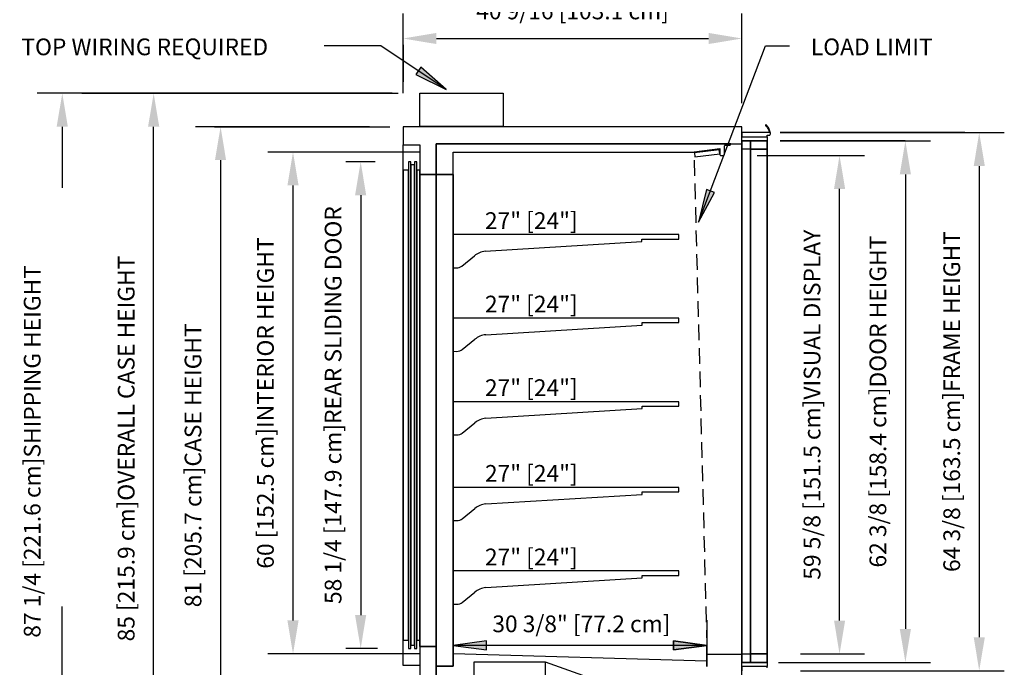
# Model space of a CAD drawing. Units: inches. Extents: x -27420 to -25872, y -7401 to -7065.
# Drawn here: x -26714 to -26596, y -7257 to -7179 of the extents above; entities that cross this region are included whole.
import ezdxf

# ---------------------------------------------------------------- set-up
doc = ezdxf.new("R2010")
doc.units = ezdxf.units.IN
doc.header["$MEASUREMENT"] = 0
doc.linetypes.add('IMPORT-Hidden 1_8_', pattern=[0.1875, 0.125, -0.0625])
doc.styles.add('Arial', font='arial.ttf', dxfattribs={"height": 2})
doc.dimstyles.new('HPx_Dimension-_verticle', dxfattribs={"dimscale": 12, "dimtxt": 2.040519, "dimasz": 0.333333, "dimexe": 0.25, "dimexo": 0.333333, "dimgap": 0.166667, "dimtad": 1, "dimdec": 4, "dimrnd": 0.0625, "dimzin": 0, "dimdsep": 46, "dimlunit": 5, "dimtxsty": 'Arial', "dimsah": 1, "dimcen": 0.09, "dimazin": 0, "dimtfac": 1, "dimtdec": 4, "dimtix": 1, "dimtmove": 2, "dimatfit": 3, "dimfxl": 1, "dimtvp": 1, "dimtfill": 1, "dimfrac": 2, "dimtolj": 1, "dimtzin": 0, "dimarcsym": 2})
doc.dimstyles.new('HPx_Dimension-_verticle_1', dxfattribs={"dimscale": 12, "dimtxt": 2.040519, "dimasz": 0.333333, "dimexe": 0.25, "dimexo": 0.333333, "dimgap": 0.166667, "dimtad": 1, "dimdec": 4, "dimrnd": 0.0625, "dimzin": 0, "dimdsep": 46, "dimlunit": 5, "dimtxsty": 'Arial', "dimsah": 1, "dimcen": 0.09, "dimazin": 0, "dimtfac": 1, "dimtdec": 4, "dimtix": 1, "dimtmove": 0, "dimatfit": 3, "dimfxl": 1, "dimtvp": 1, "dimtfill": 1, "dimfrac": 2, "dimtolj": 1, "dimtzin": 0, "dimarcsym": 2})

# ---------------------------------------------------------------- blocks, each defined once
blk = doc.blocks.new('DIMBLOCK5-MAIN')
at = {"color": 0, "lineweight": -2, "transparency": 16777216}
for p, q in [((-26668.25, -7260.36), (-26668.25, -7314.29)), ((-26624.25, -7307.06), (-26624.25, -7314.29)), ((-26664.25, -7311.29), (-26628.25, -7311.29))]:
    blk.add_line(p, q, dxfattribs=at)
at = {"color": 0, "transparency": 16777216}
for points in [[(-26664.25, -7310.62), (-26664.25, -7311.95), (-26668.25, -7311.29)], [(-26628.25, -7310.62), (-26628.25, -7311.95), (-26624.25, -7311.29)]]:
    blk.add_solid(points, dxfattribs=at)
at = {"layer": 'Defpoints', "color": 0, "transparency": 16777216}
for p in [(-26668.25, -7256.36), (-26624.25, -7303.06), (-26624.25, -7311.29)]:
    blk.add_point(p, dxfattribs=at)
at = {"color": 0, "transparency": 16777216, "insert": (-26646.25, -7308), "char_height": 2, "width": 21.4725, "attachment_point": 5, "style": 'Arial', "bg_fill": 3, "box_fill_scale": 1.25, "bg_fill_color": 256, "bg_fill_true_color": 13158600, "bg_fill_transparency": 0}
blk.add_mtext('\\A1;44 [111.8 cm]', dxfattribs=at)
blk = doc.blocks.new('DIMBLOCK6-MAIN')
at = {"color": 0, "lineweight": -2, "transparency": 16777216}
for p, q in [((-26671.6, -7196.09), (-26676.32, -7196.09)), ((-26673.32, -7200.09), (-26673.32, -7250.32)), ((-26671.31, -7254.32), (-26676.32, -7254.32))]:
    blk.add_line(p, q, dxfattribs=at)
at = {"color": 0, "transparency": 16777216}
for points in [[(-26673.99, -7200.09), (-26672.66, -7200.09), (-26673.32, -7196.09)], [(-26673.99, -7250.32), (-26672.66, -7250.32), (-26673.32, -7254.32)]]:
    blk.add_solid(points, dxfattribs=at)
at = {"layer": 'Defpoints', "color": 0, "transparency": 16777216}
for p in [(-26667.6, -7196.09), (-26673.32, -7254.32), (-26667.31, -7254.32)]:
    blk.add_point(p, dxfattribs=at)
at = {"color": 0, "transparency": 16777216, "insert": (-26676.62, -7225.2), "char_height": 2, "width": 62.5341, "attachment_point": 5, "rotation": 90, "style": 'Arial', "bg_fill": 3, "box_fill_scale": 1.25, "bg_fill_color": 256, "bg_fill_true_color": 13158600, "bg_fill_transparency": 0}
blk.add_mtext('\\A1;58 1/4 [147.9 cm]REAR SLIDING DOOR', dxfattribs=at)
blk = doc.blocks.new('DIMBLOCK7-MAIN')
at = {"color": 0, "lineweight": -2, "transparency": 16777216}
for p, q in [((-26666.25, -7194.93), (-26684.42, -7194.93)), ((-26681.42, -7250.96), (-26681.42, -7198.93)), ((-26666.25, -7254.96), (-26684.42, -7254.96))]:
    blk.add_line(p, q, dxfattribs=at)
at = {"color": 0, "transparency": 16777216}
for points in [[(-26682.09, -7198.93), (-26680.75, -7198.93), (-26681.42, -7194.93)], [(-26682.09, -7250.96), (-26680.75, -7250.96), (-26681.42, -7254.96)]]:
    blk.add_solid(points, dxfattribs=at)
at = {"layer": 'Defpoints', "color": 0, "transparency": 16777216}
for p in [(-26681.42, -7194.93), (-26662.25, -7194.93), (-26662.25, -7254.96)]:
    blk.add_point(p, dxfattribs=at)
at = {"color": 0, "transparency": 16777216, "insert": (-26684.72, -7224.95), "char_height": 2, "width": 51.9485, "attachment_point": 5, "rotation": 90, "style": 'Arial', "bg_fill": 3, "box_fill_scale": 1.25, "bg_fill_color": 256, "bg_fill_true_color": 13158600, "bg_fill_transparency": 0}
blk.add_mtext('\\A1;60 [152.5 cm]INTERIOR HEIGHT', dxfattribs=at)
blk = doc.blocks.new('DIMBLOCK8-MAIN')
at = {"color": 0, "lineweight": -2, "transparency": 16777216}
for p, q in [((-26672.25, -7191.9), (-26693.09, -7191.9)), ((-26690.09, -7195.9), (-26690.09, -7268.9)), ((-26670.25, -7272.9), (-26693.09, -7272.9))]:
    blk.add_line(p, q, dxfattribs=at)
at = {"color": 0, "transparency": 16777216}
for points in [[(-26690.76, -7195.9), (-26689.43, -7195.9), (-26690.09, -7191.9)], [(-26690.76, -7268.9), (-26689.43, -7268.9), (-26690.09, -7272.9)]]:
    blk.add_solid(points, dxfattribs=at)
at = {"layer": 'Defpoints', "color": 0, "transparency": 16777216}
for p in [(-26668.25, -7191.9), (-26690.09, -7272.9), (-26666.25, -7272.9)]:
    blk.add_point(p, dxfattribs=at)
at = {"color": 0, "transparency": 16777216, "insert": (-26693.39, -7232.4), "char_height": 2, "width": 45.0547, "attachment_point": 5, "rotation": 90, "style": 'Arial', "bg_fill": 3, "box_fill_scale": 1.25, "bg_fill_color": 256, "bg_fill_true_color": 13158600, "bg_fill_transparency": 0}
blk.add_mtext('\\A1;81 [205.7 cm]CASE HEIGHT', dxfattribs=at)
blk = doc.blocks.new('DIMBLOCK9-MAIN')
at = {"color": 0, "lineweight": -2, "transparency": 16777216}
for p, q in [((-26670.25, -7187.9), (-26701.1, -7187.9)), ((-26698.1, -7268.9), (-26698.1, -7191.9)), ((-26670.25, -7272.9), (-26701.1, -7272.9))]:
    blk.add_line(p, q, dxfattribs=at)
at = {"color": 0, "transparency": 16777216}
for points in [[(-26698.77, -7191.9), (-26697.43, -7191.9), (-26698.1, -7187.9)], [(-26698.77, -7268.9), (-26697.43, -7268.9), (-26698.1, -7272.9)]]:
    blk.add_solid(points, dxfattribs=at)
at = {"layer": 'Defpoints', "color": 0, "transparency": 16777216}
for p in [(-26698.1, -7187.9), (-26666.25, -7187.9), (-26666.25, -7272.9)]:
    blk.add_point(p, dxfattribs=at)
at = {"color": 0, "transparency": 16777216, "insert": (-26701.39, -7230.4), "char_height": 2, "width": 61.3662, "attachment_point": 5, "rotation": 90, "style": 'Arial', "bg_fill": 3, "box_fill_scale": 1.25, "bg_fill_color": 256, "bg_fill_true_color": 13158600, "bg_fill_transparency": 0}
blk.add_mtext('\\A1;85 [215.9 cm]OVERALL CASE HEIGHT', dxfattribs=at)
blk = doc.blocks.new('DIMBLOCK10-MAIN')
at = {"color": 0, "lineweight": -2, "transparency": 16777216}
for p, q in [((-26670.25, -7187.9), (-26712.04, -7187.9)), ((-26709.04, -7191.9), (-26709.04, -7199.21)), ((-26709.04, -7271.15), (-26709.04, -7249.31)), ((-26672.85, -7275.15), (-26712.04, -7275.15))]:
    blk.add_line(p, q, dxfattribs=at)
at = {"color": 0, "transparency": 16777216}
for points in [[(-26709.71, -7191.9), (-26708.37, -7191.9), (-26709.04, -7187.9)], [(-26709.71, -7271.15), (-26708.37, -7271.15), (-26709.04, -7275.15)]]:
    blk.add_solid(points, dxfattribs=at)
at = {"layer": 'Defpoints', "color": 0, "transparency": 16777216}
for p in [(-26709.04, -7187.9), (-26666.25, -7187.9), (-26668.85, -7275.15)]:
    blk.add_point(p, dxfattribs=at)
at = {"color": 0, "transparency": 16777216, "insert": (-26713.64, -7253.02), "char_height": 2, "width": 57.5238, "attachment_point": 1, "rotation": 90, "line_spacing_factor": 0.941778, "style": 'Arial', "bg_fill": 3, "box_fill_scale": 1.25, "bg_fill_color": 256, "bg_fill_true_color": 13158600, "bg_fill_transparency": 0}
blk.add_mtext('\\A1;87 1/4 [221.6 cm]SHIPPING HEIGHT', dxfattribs=at)
blk = doc.blocks.new('DIMBLOCK13-MAIN')
at = {"color": 0, "lineweight": -2, "transparency": 16777216}
for p, q in [((-26625.87, -7195.34), (-26613, -7195.34)), ((-26616, -7250.97), (-26616, -7199.34)), ((-26620.68, -7254.97), (-26613, -7254.97))]:
    blk.add_line(p, q, dxfattribs=at)
at = {"color": 0, "transparency": 16777216}
for points in [[(-26616.66, -7199.34), (-26615.33, -7199.34), (-26616, -7195.34)], [(-26616.66, -7250.97), (-26615.33, -7250.97), (-26616, -7254.97)]]:
    blk.add_solid(points, dxfattribs=at)
at = {"layer": 'Defpoints', "color": 0, "transparency": 16777216}
for p in [(-26629.87, -7195.34), (-26616, -7195.34), (-26624.68, -7254.97)]:
    blk.add_point(p, dxfattribs=at)
at = {"color": 0, "transparency": 16777216, "insert": (-26619.29, -7225.15), "char_height": 2, "width": 54.8491, "attachment_point": 5, "rotation": 90, "style": 'Arial', "bg_fill": 3, "box_fill_scale": 1.25, "bg_fill_color": 256, "bg_fill_true_color": 13158600, "bg_fill_transparency": 0}
blk.add_mtext('\\A1;59 5/8 [151.5 cm]VISUAL DISPLAY', dxfattribs=at)
blk = doc.blocks.new('DIMBLOCK14-MAIN')
at = {"color": 0, "lineweight": -2, "transparency": 16777216}
for p, q in [((-26620.68, -7193.6), (-26605.12, -7193.6)), ((-26608.12, -7197.6), (-26608.12, -7251.97)), ((-26620.68, -7255.97), (-26605.12, -7255.97))]:
    blk.add_line(p, q, dxfattribs=at)
at = {"color": 0, "transparency": 16777216}
for points in [[(-26608.79, -7197.6), (-26607.45, -7197.6), (-26608.12, -7193.6)], [(-26608.79, -7251.97), (-26607.45, -7251.97), (-26608.12, -7255.97)]]:
    blk.add_solid(points, dxfattribs=at)
at = {"layer": 'Defpoints', "color": 0, "transparency": 16777216}
for p in [(-26624.68, -7193.6), (-26624.68, -7255.97), (-26608.12, -7255.97)]:
    blk.add_point(p, dxfattribs=at)
at = {"color": 0, "transparency": 16777216, "insert": (-26611.41, -7224.78), "char_height": 2, "width": 51.5718, "attachment_point": 5, "rotation": 90, "style": 'Arial', "bg_fill": 3, "box_fill_scale": 1.25, "bg_fill_color": 256, "bg_fill_true_color": 13158600, "bg_fill_transparency": 0}
blk.add_mtext('\\A1;62 3/8 [158.4 cm]DOOR HEIGHT', dxfattribs=at)
blk = doc.blocks.new('DIMBLOCK15-MAIN')
at = {"color": 0, "lineweight": -2, "transparency": 16777216}
for p, q in [((-26620.68, -7192.6), (-26596.28, -7192.6)), ((-26599.28, -7196.6), (-26599.28, -7252.97)), ((-26620.68, -7256.97), (-26596.28, -7256.97))]:
    blk.add_line(p, q, dxfattribs=at)
at = {"color": 0, "transparency": 16777216}
for points in [[(-26599.94, -7196.6), (-26598.61, -7196.6), (-26599.28, -7192.6)], [(-26599.94, -7252.97), (-26598.61, -7252.97), (-26599.28, -7256.97)]]:
    blk.add_solid(points, dxfattribs=at)
at = {"layer": 'Defpoints', "color": 0, "transparency": 16777216}
for p in [(-26624.68, -7192.6), (-26624.68, -7256.97), (-26599.28, -7256.97)]:
    blk.add_point(p, dxfattribs=at)
at = {"color": 0, "transparency": 16777216, "insert": (-26602.57, -7224.78), "char_height": 2, "width": 53.1916, "attachment_point": 5, "rotation": 90, "style": 'Arial', "bg_fill": 3, "box_fill_scale": 1.25, "bg_fill_color": 256, "bg_fill_true_color": 13158600, "bg_fill_transparency": 0}
blk.add_mtext('\\A1;64 3/8 [163.5 cm]FRAME HEIGHT', dxfattribs=at)
blk = doc.blocks.new('DIMBLOCK16-MAIN')
at = {"color": 0, "lineweight": -2, "transparency": 16777216}
for p, q in [((-26668.25, -7187.9), (-26668.25, -7178.35)), ((-26627.68, -7189.1), (-26627.68, -7178.35)), ((-26664.25, -7181.35), (-26631.68, -7181.35))]:
    blk.add_line(p, q, dxfattribs=at)
at = {"color": 0, "transparency": 16777216}
for points in [[(-26664.25, -7180.68), (-26664.25, -7182.01), (-26668.25, -7181.35)], [(-26631.68, -7180.68), (-26631.68, -7182.01), (-26627.68, -7181.35)]]:
    blk.add_solid(points, dxfattribs=at)
at = {"layer": 'Defpoints', "color": 0, "transparency": 16777216}
for p in [(-26627.68, -7181.35), (-26668.25, -7191.9), (-26627.68, -7193.1)]:
    blk.add_point(p, dxfattribs=at)
at = {"color": 0, "transparency": 16777216, "insert": (-26647.96, -7178.05), "char_height": 2, "width": 28.8937, "attachment_point": 5, "style": 'Arial', "bg_fill": 3, "box_fill_scale": 1.25, "bg_fill_color": 256, "bg_fill_true_color": 13158600, "bg_fill_transparency": 0}
blk.add_mtext('\\A1;40 9/16 [103.1 cm]', dxfattribs=at)

msp = doc.modelspace()

# ---------------------------------------------------------------- hatches: boundary and pattern name
for points in [[(-26663.09233, -7187.44117), (-26666.1216, -7184.77643), (-26666.70807, -7185.65126)], [(-26632.86652, -7203.33694), (-26630.95766, -7199.78256), (-26631.94264, -7199.40963)], [(-26658.24714, -7254.46876), (-26658.24714, -7253.41554), (-26662.24714, -7253.94215)], [(-26635.87214, -7254.46876), (-26631.87214, -7253.94215), (-26635.87214, -7253.41554)]]:
    msp.add_hatch(color=7).paths.add_polyline_path(points, flags=0)

# ---------------------------------------------------------------- linework, layer by layer
for p, q in [((-26677.62395, -7182.20984), (-26677.70846, -7182.20984)), ((-26670.89593, -7182.20984), (-26677.62395, -7182.20984)), ((-26663.09233, -7187.44117), (-26670.89593, -7182.20984)), ((-26668.24989, -7182.12053), (-26668.24989, -7186.51687)), ((-26632.86652, -7203.33694), (-26624.86733, -7182.20984)), ((-26627.67697, -7189.09627), (-26627.67697, -7182.12053)), ((-26624.86733, -7182.20984), (-26621.99423, -7182.20984)), ((-26666.1216, -7184.77643), (-26666.70807, -7185.65126)), ((-26666.1216, -7184.77643), (-26666.70807, -7185.65126)), ((-26666.70807, -7185.65126), (-26663.09233, -7187.44117)), ((-26666.70807, -7185.65126), (-26663.09233, -7187.44117)), ((-26663.09233, -7187.44117), (-26666.1216, -7184.77643)), ((-26663.09233, -7187.44117), (-26666.1216, -7184.77643)), ((-26706.70142, -7187.90327), (-26668.83072, -7187.90327)), ((-26669.54144, -7187.90327), (-26700.96277, -7187.90327)), ((-26697.96277, -7187.90327), (-26669.54144, -7187.90327)), ((-26666.24989, -7191.871), (-26666.24989, -7187.90327)), ((-26666.24989, -7187.90327), (-26656.24989, -7187.90327)), ((-26656.24989, -7187.90327), (-26656.24989, -7191.871)), ((-26690.81787, -7191.90327), (-26669.81298, -7191.90327)), ((-26627.67697, -7191.90327), (-26668.24989, -7191.90327)), ((-26668.24989, -7191.90327), (-26668.24989, -7194.04727)), ((-26656.24989, -7191.871), (-26666.24989, -7191.871)), ((-26627.67697, -7193.92955), (-26627.67697, -7191.90327)), ((-26624.67697, -7192.59627), (-26627.67697, -7192.59627)), ((-26627.67697, -7192.59627), (-26627.67697, -7193.09627)), ((-26624.35974, -7192.59627), (-26624.67697, -7192.59627)), ((-26601.00058, -7192.59627), (-26623.11388, -7192.59627)), ((-26623.11388, -7192.59627), (-26598.00058, -7192.59627)), ((-26668.24989, -7256.35986), (-26668.24989, -7194.04727)), ((-26668.24989, -7194.04727), (-26666.24989, -7194.04727)), ((-26668.24989, -7194.04727), (-26666.24989, -7194.04727)), ((-26666.24989, -7194.04727), (-26666.24989, -7256.35986)), ((-26666.24989, -7194.04727), (-26666.24989, -7267.76427)), ((-26629.02299, -7193.92955), (-26664.27487, -7193.92955)), ((-26664.27487, -7193.92955), (-26664.27487, -7258.70929)), ((-26664.27487, -7258.70929), (-26664.27487, -7193.92955)), ((-26664.27487, -7193.92955), (-26627.67697, -7193.92955)), ((-26629.02299, -7193.98855), (-26629.02299, -7193.92955)), ((-26627.67697, -7193.09627), (-26624.67697, -7193.09627)), ((-26627.67697, -7256.47127), (-26627.67697, -7193.09627)), ((-26627.67697, -7193.09627), (-26624.67697, -7193.09627)), ((-26627.67697, -7255.97127), (-26627.67697, -7193.59627)), ((-26627.67697, -7193.59627), (-26624.67697, -7193.59627)), ((-26626.67697, -7193.59627), (-26627.67697, -7193.59627)), ((-26627.67697, -7193.59627), (-26627.67697, -7255.97127)), ((-26624.67697, -7193.59627), (-26626.67697, -7193.59627)), ((-26626.67697, -7255.97127), (-26626.67697, -7193.59627)), ((-26626.67697, -7193.59627), (-26626.67697, -7255.97127)), ((-26624.67697, -7193.09627), (-26624.67697, -7192.92199)), ((-26624.67697, -7192.92199), (-26624.44989, -7192.92199)), ((-26624.67697, -7193.09627), (-26624.67697, -7256.47127)), ((-26624.67697, -7193.59627), (-26624.67697, -7255.97127)), ((-26624.67697, -7255.97127), (-26624.67697, -7193.59627)), ((-26608.15817, -7193.59627), (-26623.11388, -7193.59627)), ((-26623.11388, -7193.59627), (-26605.15817, -7193.59627)), ((-26662.24714, -7254.96186), (-26662.24714, -7194.93155)), ((-26662.24714, -7194.93155), (-26633.3882, -7194.93155)), ((-26633.3882, -7194.89748), (-26630.33599, -7194.52272)), ((-26633.3882, -7194.93155), (-26633.3882, -7194.89748)), ((-26630.39937, -7194.65597), (-26633.37701, -7195.02157)), ((-26633.37701, -7195.02157), (-26633.31607, -7195.51785)), ((-26633.31607, -7195.51785), (-26630.33843, -7195.15224)), ((-26630.33843, -7195.15224), (-26630.39937, -7194.65597)), ((-26630.33599, -7194.52272), (-26630.33599, -7195.23855)), ((-26629.77299, -7195.23855), (-26629.77299, -7194.18855)), ((-26629.67299, -7194.08855), (-26629.12299, -7194.08855)), ((-26626.67697, -7194.59627), (-26627.67697, -7194.59627)), ((-26627.67697, -7194.59627), (-26627.67697, -7254.97127)), ((-26626.67697, -7254.97127), (-26626.67697, -7194.59627)), ((-26626.67697, -7194.59627), (-26624.67697, -7194.59627)), ((-26624.67697, -7194.59627), (-26626.67697, -7194.59627)), ((-26626.67697, -7194.59627), (-26626.67697, -7254.97127)), ((-26626.67697, -7254.97127), (-26626.67697, -7194.59627)), ((-26624.67697, -7194.59627), (-26624.67697, -7254.97127)), ((-26624.67697, -7254.97127), (-26624.67697, -7194.59627)), ((-26667.60485, -7196.08788), (-26667.60485, -7254.31925)), ((-26667.31204, -7196.08788), (-26667.60485, -7196.08788)), ((-26667.60485, -7196.08788), (-26667.60485, -7254.31925)), ((-26667.31204, -7196.08788), (-26667.60485, -7196.08788)), ((-26667.31204, -7254.31925), (-26667.31204, -7196.08788)), ((-26667.31204, -7254.31925), (-26667.31204, -7196.08788)), ((-26666.89765, -7196.08788), (-26666.89765, -7254.31925)), ((-26666.60485, -7196.08788), (-26666.89765, -7196.08788)), ((-26666.60485, -7254.31925), (-26666.60485, -7196.08788)), ((-26630.23599, -7195.33855), (-26629.87299, -7195.33855)), ((-26668.24989, -7197.10299), (-26668.24989, -7253.30414)), ((-26667.60485, -7197.10299), (-26668.24989, -7197.10299)), ((-26667.60485, -7253.30414), (-26667.60485, -7197.10299)), ((-26667.31204, -7196.47875), (-26667.31204, -7253.92838)), ((-26666.89765, -7196.47875), (-26667.31204, -7196.47875)), ((-26666.89765, -7253.92838), (-26666.89765, -7196.47875)), ((-26666.60485, -7197.10299), (-26666.60485, -7253.30414)), ((-26666.24989, -7197.10299), (-26666.60485, -7197.10299)), ((-26666.24989, -7253.30414), (-26666.24989, -7197.10299)), ((-26666.24989, -7254.0854), (-26666.24989, -7197.63423)), ((-26666.24989, -7197.63423), (-26662.24714, -7197.63423)), ((-26662.24714, -7197.63423), (-26666.24989, -7197.63423)), ((-26666.24989, -7197.63423), (-26666.24989, -7254.0854)), ((-26662.24714, -7197.63423), (-26662.24714, -7256.43652)), ((-26662.24714, -7256.43652), (-26662.24714, -7197.63423)), ((-26631.94264, -7199.40963), (-26632.86652, -7203.33694)), ((-26631.94264, -7199.40963), (-26632.86652, -7203.33694)), ((-26632.86652, -7203.33694), (-26630.95766, -7199.78256)), ((-26632.86652, -7203.33694), (-26630.95766, -7199.78256)), ((-26630.95766, -7199.78256), (-26631.94264, -7199.40963)), ((-26630.95766, -7199.78256), (-26631.94264, -7199.40963)), ((-26635.24714, -7204.81207), (-26662.24714, -7204.81207)), ((-26662.24714, -7204.81207), (-26662.24714, -7208.78202)), ((-26658.40536, -7206.79587), (-26639.66785, -7205.64355)), ((-26639.66785, -7205.64355), (-26639.66785, -7205.34332)), ((-26639.66785, -7205.34332), (-26635.24714, -7205.34332)), ((-26635.24714, -7205.34332), (-26635.24714, -7204.81207)), ((-26661.21769, -7208.56543), (-26659.71289, -7207.34168)), ((-26662.24714, -7208.78202), (-26661.86317, -7208.78949)), ((-26635.24714, -7214.79428), (-26662.24714, -7214.79428)), ((-26662.24714, -7214.79428), (-26662.24714, -7218.76319)), ((-26635.24714, -7215.32553), (-26635.24714, -7214.79428)), ((-26658.352, -7216.77809), (-26639.6145, -7215.62577)), ((-26639.6145, -7215.62577), (-26639.6145, -7215.32553)), ((-26639.6145, -7215.32553), (-26635.24714, -7215.32553)), ((-26661.16433, -7218.54765), (-26659.65954, -7217.3239)), ((-26662.24714, -7218.76319), (-26661.80982, -7218.77171)), ((-26635.24714, -7224.79428), (-26662.24714, -7224.79428)), ((-26662.24714, -7224.79428), (-26662.24714, -7228.76319)), ((-26658.352, -7226.77809), (-26639.6145, -7225.62577)), ((-26639.6145, -7225.62577), (-26639.6145, -7225.32553)), ((-26639.6145, -7225.32553), (-26635.24714, -7225.32553)), ((-26635.24714, -7225.32553), (-26635.24714, -7224.79428)), ((-26661.16433, -7228.54765), (-26659.65954, -7227.3239)), ((-26662.24714, -7228.76319), (-26661.80982, -7228.77171)), ((-26635.24714, -7235.04428), (-26662.24714, -7235.04428)), ((-26662.24714, -7235.04428), (-26662.24714, -7239.01319)), ((-26635.24714, -7235.57553), (-26635.24714, -7235.04428)), ((-26658.352, -7237.02809), (-26639.6145, -7235.87577)), ((-26639.6145, -7235.87577), (-26639.6145, -7235.57553)), ((-26639.6145, -7235.57553), (-26635.24714, -7235.57553)), ((-26661.16433, -7238.79765), (-26659.65954, -7237.5739)), ((-26662.24714, -7239.01319), (-26661.80982, -7239.02171)), ((-26635.24714, -7245.04428), (-26662.24714, -7245.04428)), ((-26662.24714, -7245.04428), (-26662.24714, -7249.01319)), ((-26658.352, -7247.02809), (-26639.6145, -7245.87577)), ((-26639.6145, -7245.87577), (-26639.6145, -7245.57553)), ((-26639.6145, -7245.57553), (-26635.24714, -7245.57553)), ((-26635.24714, -7245.57553), (-26635.24714, -7245.04428)), ((-26661.16433, -7248.79765), (-26659.65954, -7247.5739)), ((-26662.24714, -7249.01319), (-26661.80982, -7249.02171)), ((-26662.24714, -7254.40527), (-26662.24714, -7250.94215)), ((-26631.87214, -7250.94215), (-26631.87214, -7256.48088)), ((-26668.24989, -7253.30414), (-26667.60485, -7253.30414)), ((-26667.31204, -7253.92838), (-26666.89765, -7253.92838)), ((-26666.60485, -7253.30414), (-26666.24989, -7253.30414)), ((-26664.27487, -7254.0854), (-26666.24989, -7254.0854)), ((-26666.24989, -7254.0854), (-26664.27487, -7254.0854)), ((-26664.27487, -7256.43652), (-26664.27487, -7254.0854)), ((-26664.27487, -7254.0854), (-26664.27487, -7256.43652)), ((-26658.24714, -7253.41554), (-26662.24714, -7253.94215)), ((-26658.24714, -7253.41554), (-26662.24714, -7253.94215)), ((-26662.24714, -7253.94215), (-26658.24714, -7254.46876)), ((-26631.87214, -7253.94215), (-26662.24714, -7253.94215)), ((-26662.24714, -7253.94215), (-26658.24714, -7254.46876)), ((-26662.24714, -7253.94215), (-26662.24714, -7254.40527)), ((-26658.24714, -7254.46876), (-26658.24714, -7253.41554)), ((-26658.24714, -7254.46876), (-26658.24714, -7253.41554)), ((-26635.87214, -7253.41554), (-26635.87214, -7254.46876)), ((-26631.87214, -7253.94215), (-26635.87214, -7253.41554)), ((-26635.87214, -7254.46876), (-26635.87214, -7253.41554)), ((-26635.87214, -7253.41554), (-26631.87214, -7253.94215)), ((-26635.87214, -7254.46876), (-26631.87214, -7253.94215)), ((-26631.87214, -7253.94215), (-26635.87214, -7254.46876)), ((-26631.87214, -7256.48088), (-26631.87214, -7253.94215)), ((-26667.60485, -7254.31925), (-26667.31204, -7254.31925)), ((-26667.60485, -7254.31925), (-26667.31204, -7254.31925)), ((-26666.89765, -7254.31925), (-26666.60485, -7254.31925)), ((-26631.87214, -7255.81741), (-26662.24714, -7254.96186)), ((-26631.87214, -7255.09527), (-26631.87214, -7255.81741)), ((-26627.69368, -7255.01427), (-26631.79114, -7255.01427)), ((-26627.69368, -7259.73402), (-26627.69368, -7255.01427)), ((-26627.67697, -7254.97127), (-26626.67697, -7254.97127)), ((-26624.67697, -7254.97127), (-26626.67697, -7254.97127)), ((-26626.67697, -7254.97127), (-26624.67697, -7254.97127)), ((-26666.24989, -7256.35986), (-26668.24989, -7256.35986)), ((-26662.24714, -7256.43652), (-26664.27487, -7256.43652)), ((-26664.27487, -7256.43652), (-26662.24714, -7256.43652)), ((-26659.72733, -7264.29869), (-26659.72733, -7255.92683)), ((-26659.72733, -7255.92683), (-26651.25323, -7255.92683)), ((-26651.25323, -7255.92683), (-26638.68364, -7260.35816)), ((-26651.25323, -7255.92683), (-26651.25323, -7264.29869)), ((-26626.67697, -7255.97127), (-26627.67697, -7255.97127)), ((-26627.67697, -7255.97127), (-26624.67697, -7255.97127)), ((-26624.67697, -7256.47127), (-26627.67697, -7256.47127)), ((-26627.67697, -7256.47127), (-26627.67697, -7256.97127)), ((-26624.67697, -7256.47127), (-26627.67697, -7256.47127)), ((-26624.67697, -7255.97127), (-26626.67697, -7255.97127)), ((-26624.67697, -7256.64555), (-26624.67697, -7256.47127)), ((-26623.29057, -7255.97127), (-26608.15817, -7255.97127))]:
    msp.add_line(p, q)
at = {"linetype": 'IMPORT-Hidden 1_8_', "ltscale": 15}
msp.add_line((-26631.84841, -7253.995), (-26633.3882, -7194.89748), dxfattribs=at)
for centre, radius, start, end in [((-26624.8432, -7191.73573), 0.04025, 102.5891203, 193.998618), ((-26624.81239, -7191.85149), 0.16001, 70.9780876, 104.3209395), ((-26624.81235, -7191.85149), 0.15999, 37.9699074, 70.9909083), ((-26624.84288, -7191.73605), 0.04049, 193.4549112, 283.5826139), ((-26624.81294, -7191.85195), 0.07922, 71.8303461, 104.9442294), ((-26624.81336, -7191.8515), 0.07893, 37.830995, 71.4436562), ((-26626.59725, -7193.20689), 2.31932, 25.0978175, 37.2478233), ((-26626.5962, -7193.20701), 2.40042, 25.3319768, 37.2800315), ((-26626.59629, -7193.2066), 2.31833, 15.2637123, 25.1013268), ((-26624.44989, -7192.722), 0.19999, 270, 321.3551532), ((-26626.59619, -7193.20704), 2.40042, 12.7345553, 25.3326798), ((-26624.4499, -7192.72199), 0.2, 321.3537898, 12.7345553), ((-26629.12299, -7193.98855), 0.1, 270, 0), ((-26630.23599, -7195.23855), 0.1, 180, 270), ((-26629.87299, -7195.23855), 0.1, 270, 0), ((-26629.67299, -7194.18855), 0.1, 90, 180), ((-26658.13555, -7209.28127), 2.5, 96.1955077, 129.1192559), ((-26661.84396, -7207.80304), 0.98664, 268.8843525, 309.4014255), ((-26658.0822, -7219.26348), 2.5, 96.1955077, 129.1192559), ((-26661.79061, -7217.78525), 0.98664, 268.8843525, 309.4014255), ((-26658.0822, -7229.26348), 2.5, 96.1955077, 129.1192559), ((-26661.79061, -7227.78525), 0.98664, 268.8843525, 309.4014256), ((-26658.0822, -7239.51348), 2.5, 96.1955077, 129.1192559), ((-26661.79061, -7238.03525), 0.98664, 268.8843525, 309.4014255), ((-26658.0822, -7249.51348), 2.5, 96.1955077, 129.1192559), ((-26661.79061, -7248.03525), 0.98664, 268.8843525, 309.4014255), ((-26631.79114, -7255.09527), 0.081, 90, 180)]:
    msp.add_arc(centre, radius, start, end)

# ---------------------------------------------------------------- texts
at = {"color": 7, "char_height": 2, "attachment_point": 1, "style": 'Arial'}
for s, insert, width in [('TOP WIRING REQUIRED', (-26713.93513, -7181.34721), 40.804), ('LOAD LIMIT', (-26619.43423, -7181.34721), 19.291), ('27" [24"]', (-26658.4481, -7202.13417), 13.13), ('27" [24"]', (-26658.4481, -7212.11639), 13.13), ('27" [24"]', (-26658.4481, -7222.11639), 13.13), ('27" [24"]', (-26658.4481, -7232.36639), 13.13), ('27" [24"]', (-26658.4481, -7242.36639), 13.13), ('30 3/8" [77.2 cm]', (-26657.56046, -7250.3683), 26.462)]:
    msp.add_mtext(s, dxfattribs=dict(at, insert=insert, width=width))

# ---------------------------------------------------------------- next in the draw order: dimensions: what is measured, and where the dimension line sits
dim = msp.add_linear_dim(base=(-26615.99531, -7195.33855), p1=(-26624.67697, -7254.97127), p2=(-26629.87299, -7195.33855), angle=90, text='<>VISUAL DISPLAY', dimstyle='HPx_Dimension-_verticle_1', override={"dimpost": '<>', "dimfxl": 59.858671})
dim.commit()
dim.dimension.update_dxf_attribs({"geometry": 'DIMBLOCK13-MAIN', "text_midpoint": (-26619.28999, -7225.15491)})
dim = msp.add_linear_dim(base=(-26624.24989, -7311.28549), p1=(-26668.24989, -7256.35986), p2=(-26624.24989, -7303.06207), dimstyle='HPx_Dimension-_verticle_1', override={"dimpost": '<>', "dimfxl": 64.164605})
dim.commit()
dim.dimension.update_dxf_attribs({"geometry": 'DIMBLOCK5-MAIN', "text_midpoint": (-26646.24989, -7308.00377)})

# ---------------------------------------------------------------- next in the draw order: dimensions: what is measured, and where the dimension line sits
for base, p1, p2, text, override, picture, middle in [((-26673.32458, -7254.31925), (-26667.60485, -7196.08788), (-26667.31204, -7254.31925), '<>REAR SLIDING DOOR', {"dimpost": '<>', "dimfxl": 58.232104}, 'DIMBLOCK6-MAIN', (-26676.61994, -7225.20356)), ((-26608.1195, -7255.97127), (-26624.67697, -7193.59627), (-26624.67697, -7255.97127), '<>DOOR HEIGHT', {"dimpost": '<>', "dimfxl": 62.375}, 'DIMBLOCK14-MAIN', (-26611.41486, -7224.78377))]:
    dim = msp.add_linear_dim(base=base, p1=p1, p2=p2, angle=90, text=text, dimstyle='HPx_Dimension-_verticle_1', override=override)
    dim.commit()
    dim.dimension.update_dxf_attribs({"geometry": picture, "text_midpoint": middle})

# ---------------------------------------------------------------- next in the draw order: dimensions: what is measured, and where the dimension line sits
for base, p1, p2, text, override, picture, middle in [((-26599.27804, -7256.97127), (-26624.67697, -7192.59627), (-26624.67697, -7256.97127), '<>FRAME HEIGHT', {"dimpost": '<>', "dimfxl": 64.375}, 'DIMBLOCK15-MAIN', (-26602.57272, -7224.78377)), ((-26681.42072, -7194.93155), (-26662.24714, -7254.96186), (-26662.24714, -7194.93155), '<>INTERIOR HEIGHT', {"dimpost": '<>', "dimfxl": 60.030317}, 'DIMBLOCK7-MAIN', (-26684.71608, -7224.94671))]:
    dim = msp.add_linear_dim(base=base, p1=p1, p2=p2, angle=90, text=text, dimstyle='HPx_Dimension-_verticle_1', override=override)
    dim.commit()
    dim.dimension.update_dxf_attribs({"geometry": picture, "text_midpoint": middle})

# ---------------------------------------------------------------- next in the draw order: dimensions: what is measured, and where the dimension line sits
dim = msp.add_linear_dim(base=(-26690.09217, -7272.90327), p1=(-26668.24989, -7191.90327), p2=(-26666.24989, -7272.90327), angle=90, text='<>CASE HEIGHT', dimstyle='HPx_Dimension-_verticle_1', override={"dimpost": '<>', "dimfxl": 81.024688})
dim.commit()
dim.dimension.update_dxf_attribs({"geometry": 'DIMBLOCK8-MAIN', "text_midpoint": (-26693.38684, -7232.40327)})

# ---------------------------------------------------------------- next in the draw order: dimensions: what is measured, and where the dimension line sits
dim = msp.add_linear_dim(base=(-26698.09861, -7187.90327), p1=(-26666.24989, -7272.90327), p2=(-26666.24989, -7187.90327), angle=90, text='<>OVERALL CASE HEIGHT', dimstyle='HPx_Dimension-_verticle_1', override={"dimpost": '<>', "dimfxl": 85})
dim.commit()
dim.dimension.update_dxf_attribs({"geometry": 'DIMBLOCK9-MAIN', "text_midpoint": (-26701.39397, -7230.40327)})

# ---------------------------------------------------------------- next in the draw order: dimensions: what is measured, and where the dimension line sits
dim = msp.add_linear_dim(base=(-26709.04001, -7187.90327), p1=(-26668.84768, -7275.15327), p2=(-26666.24989, -7187.90327), angle=90, text='<>SHIPPING HEIGHT', dimstyle='HPx_Dimension-_verticle', override={"dimpost": '<>', "dimfxl": 87.288665})
dim.commit()
dim.dimension.update_dxf_attribs({"geometry": 'DIMBLOCK10-MAIN', "text_midpoint": (-26712.30313, -7224.26212), "dimtype": 160, "text_rotation": 90})

# ---------------------------------------------------------------- next in the draw order: dimensions: what is measured, and where the dimension line sits
dim = msp.add_linear_dim(base=(-26627.67697, -7181.34585), p1=(-26668.24989, -7191.90327), p2=(-26627.67697, -7193.09627), dimstyle='HPx_Dimension-_verticle_1', override={"dimpost": '<>', "dimfxl": 40.590452})
dim.commit()
dim.dimension.update_dxf_attribs({"geometry": 'DIMBLOCK16-MAIN', "text_midpoint": (-26647.96343, -7178.05117)})

doc.saveas('drawing.dxf')
